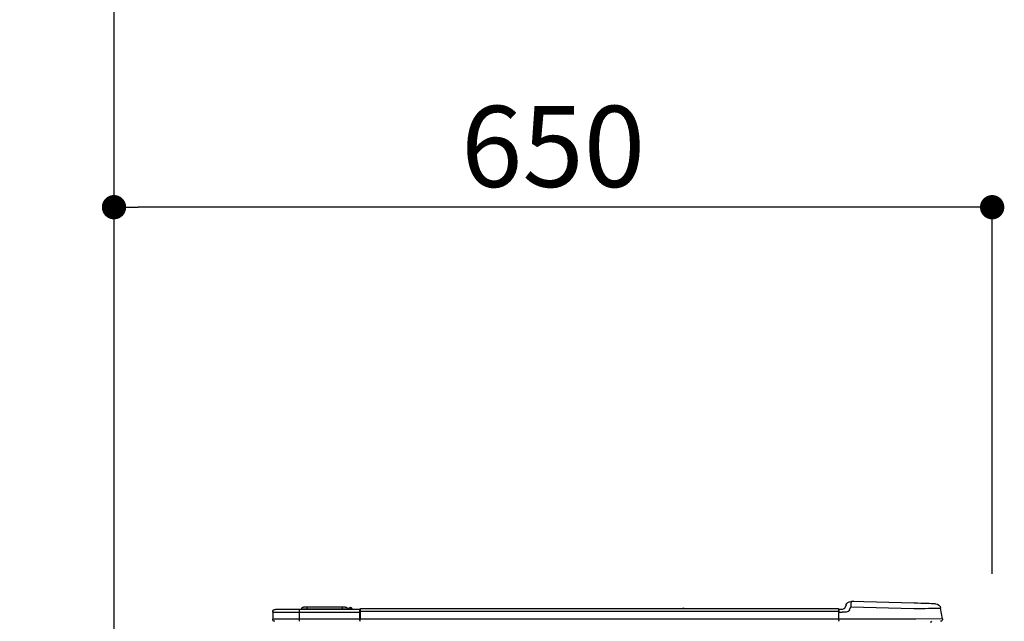
# Model space of a CAD drawing. Extents: x 0 to 26473, y -33066 to -24196.
# Drawn here: x 15385 to 16113, y -30164 to -29719 of the extents above; entities that cross this region are included whole.
import ezdxf

# ---------------------------------------------------------------- set-up
doc = ezdxf.new("R2010")
doc.units = 0
doc.header["$LTSCALE"] = 50
doc.header["$MEASUREMENT"] = 0
doc.layers.get('0').update_dxf_attribs({"linetype": 'CONTINUOUS'})
doc.layers.get('DEFPOINTS').update_dxf_attribs({"color": 146, "linetype": 'CONTINUOUS'})
for name, color, linetype in [('111-壁仕上', 3, 'CONTINUOUS'), ('150-機器', 8, 'CONTINUOUS'), ('166-寸法B', 11, 'CONTINUOUS')]:
    doc.layers.add(name, color=color, linetype=linetype)
doc.styles.add('KH001', font='txt')
doc.dimstyles.new('KH1xx030', dxfattribs={"dimscale": 30, "dimtxt": 2, "dimasz": 0.6, "dimexe": 0.3, "dimexo": 1.2, "dimgap": 0.5, "dimtad": 3, "dimdec": 1, "dimdsep": 46, "dimlunit": 6, "dimtxsty": 'KH001', "dimblk": 'DOT', "dimcen": 1, "dimdle": 1, "dimclrd": 256, "dimclre": 256, "dimclrt": 256, "dimadec": 0, "dimazin": 0, "dimtfac": 1, "dimtdec": 1, "dimtix": 1, "dimtmove": 2, "dimatfit": 3, "dimldrblk": 'CLOSEDBLANK', "dimfxl": 1, "dimtolj": 1, "dimtzin": 0, "dimlwd": -1, "dimlwe": -1, "dimarcsym": 0})

# ---------------------------------------------------------------- blocks, each defined once
blk = doc.blocks.new('_Dot')
at = {"color": 0, "linetype": 'ByBlock', "lineweight": -2}
blk.add_line((-0.5, 0), (-1, 0), dxfattribs=at)
at = {"color": 0, "linetype": 'ByBlock', "const_width": 0.5}
blk.add_lwpolyline([(-0.25, 0, 1), (0.25, 0, 1)], format="xyb", close=True, dxfattribs=at)
blk = doc.blocks.new('*D123')
at = {"layer": '166-寸法B', "transparency": 16777216}
for p, q in [((15454.34, -29871.29), (15454.34, -29848.37)), ((16104.34, -30128.89), (16104.34, -29848.37)), ((16086.34, -29857.37), (15472.34, -29857.37))]:
    blk.add_line(p, q, dxfattribs=at)
at = {"layer": 'DEFPOINTS', "color": 0, "transparency": 16777216}
for p in [(15454.34, -29857.37), (15454.34, -29907.29), (16104.34, -30164.89)]:
    blk.add_point(p, dxfattribs=at)
at = {"layer": '166-寸法B', "transparency": 16777216, "xscale": 18, "yscale": 18, "zscale": 18, "rotation": 180}
blk.add_blockref('_Dot', (15454.34, -29857.37), dxfattribs=at)
at = {"layer": '166-寸法B', "transparency": 16777216, "xscale": 18, "yscale": 18, "zscale": 18}
blk.add_blockref('_Dot', (16104.34, -29857.37), dxfattribs=at)
at = {"layer": '166-寸法B', "transparency": 16777216, "insert": (15779.34, -29812.37), "char_height": 60, "attachment_point": 5, "style": 'KH001'}
blk.add_mtext('\\A1;650', dxfattribs=at)
blk = doc.blocks.new('_ClosedBlank')
at = {"color": 0, "linetype": 'ByBlock', "lineweight": -2}
for p, q in [((-1, 0.167), (0, 0)), ((-1, 0.167), (-1, -0.167)), ((0, 0), (-1, -0.167))]:
    blk.add_line(p, q, dxfattribs=at)
blk = doc.blocks.new('HT-F6S_D')
at = {"layer": '150-機器', "color": 13, "linetype": 'Continuous'}
for p, q in [((19.64, 13.39), (66.27, 14.62)), ((66.27, 14.62), (66.27, 14.54)), ((66.37, 14.62), (66.37, 14.62)), ((-1.45, 1.72), (-0.08, 9.72)), ((0.12, 9.72), (-0.08, 9.72)), ((0.72, 9.71), (0.12, 9.72)), ((1.71, 9.7), (0.72, 9.71)), ((3.06, 9.68), (1.71, 9.7)), ((4.76, 9.66), (3.06, 9.68)), ((3.67, 12.98), (3.87, 12.98)), ((3.87, 12.98), (4.46, 13)), ((4.46, 13), (5.41, 13.02)), ((6.76, 9.64), (4.76, 9.66)), ((5.41, 13.02), (6.72, 13.06)), ((6.72, 13.06), (8.35, 13.1)), ((9.02, 9.61), (6.76, 9.64)), ((8.35, 13.1), (10.25, 13.15)), ((11.5, 9.58), (9.02, 9.61)), ((10.25, 13.15), (12.39, 13.2)), ((14.15, 9.55), (11.5, 9.58)), ((12.39, 13.2), (14.7, 13.26)), ((16.92, 9.51), (14.15, 9.55)), ((14.7, 13.26), (17.14, 13.33)), ((19.74, 9.48), (16.92, 9.51)), ((17.14, 13.33), (19.64, 13.39)), ((66.37, 10.7), (19.74, 9.48)), ((66.27, 14.54), (66.27, 14.32)), ((66.27, 14.32), (66.28, 13.96)), ((66.28, 13.96), (66.3, 13.47)), ((66.3, 13.47), (66.31, 12.88)), ((66.31, 12.88), (66.33, 12.2)), ((66.33, 12.2), (66.35, 11.46)), ((66.35, 11.46), (66.37, 10.7)), ((67.28, 8.51), (66.37, 10.7)), ((67.28, 8.51), (67.81, 7.65)), ((67.81, 7.65), (68.43, 7.2)), ((69.98, 12.21), (70.9, 10.02)), ((69.98, 12.21), (70.9, 10.02)), ((69.98, 12.21), (69.98, 12.21)), ((70.9, 10.02), (70.9, 10.02)), ((72.7, 8.81), (75.31, 8.81)), ((75.31, 7.24), (75.31, 8.91)), ((75.31, 8.81), (75.31, 7.24)), ((75.31, 8.32), (75.31, 7.24)), ((75.61, 9.2), (429.43, 9.2)), ((75.61, 9.2), (75.61, 9.17)), ((75.61, 9.17), (75.61, 9.05)), ((75.61, 9.05), (75.61, 8.87)), ((75.61, 8.87), (75.61, 8.63)), ((75.61, 8.63), (75.61, 8.33)), ((75.61, 8.33), (75.61, 7.99)), ((75.61, 7.99), (75.61, 7.63)), ((75.61, 7.63), (75.61, 7.24)), ((189.82, 9.4), (191.08, 9.4)), ((190.4, 9.69), (190.49, 9.69)), ((190.49, 9.69), (190.49, 9.69)), ((429.43, 9.2), (429.43, 9.2)), ((429.43, 7.24), (429.43, 9.2)), ((429.72, 8.91), (429.72, 8.81)), ((429.72, 8.91), (429.72, 7.24)), ((429.72, 8.82), (429.72, 8.91)), ((429.72, 8.81), (429.72, 8.82)), ((429.72, 8.81), (429.72, 6.85)), ((429.72, 8.81), (474.75, 8.81)), ((429.72, 8.71), (429.72, 8.65)), ((429.72, 6.85), (429.72, 8.32)), ((435.45, 9.24), (435.05, 8.93)), ((435.46, 9.25), (435.45, 9.24)), ((435.46, 9.25), (435.94, 9.86)), ((435.57, 8.81), (435.62, 8.87)), ((436.71, 10.22), (435.62, 8.87)), ((435.62, 8.87), (436.57, 8.87)), ((435.94, 9.86), (435.97, 9.89)), ((435.97, 9.89), (435.98, 9.91)), ((435.98, 9.91), (435.98, 9.91)), ((436.57, 8.87), (436.75, 9.63)), ((436.57, 8.87), (436.86, 8.81)), ((436.73, 10.26), (436.71, 10.22)), ((436.87, 10.22), (436.71, 10.22)), ((436.74, 10.27), (436.73, 10.26)), ((436.75, 10.28), (436.74, 10.27)), ((436.75, 10.28), (436.87, 10.28)), ((436.75, 9.63), (436.87, 10.22)), ((436.87, 10.22), (436.87, 10.28)), ((438.04, 9.1), (438.04, 9.05)), ((438.04, 8.81), (438.04, 9.1)), ((438.04, 9.05), (438.04, 8.81)), ((439.02, 9.01), (442.94, 9.01)), ((439.02, 9.01), (439.02, 8.81)), ((440.59, 10.57), (442.94, 10.57)), ((442.94, 10.57), (442.94, 9.01)), ((442.94, 10.57), (469.08, 10.57)), ((442.94, 9.01), (469.08, 9.01)), ((442.94, 9.01), (442.94, 8.81)), ((469.08, 10.57), (469.08, 9.01)), ((469.08, 10.57), (471.43, 10.57)), ((469.08, 9.01), (472.99, 9.01)), ((469.08, 9.01), (469.08, 8.81)), ((472.99, 9.01), (472.99, 8.81)), ((472.99, 8.81), (472.99, 9.01)), ((474.75, 8.81), (492.38, 8.81)), ((474.75, 8.81), (474.75, 6.85)), ((492.38, 8.81), (492.38, 8.81)), ((-1.45, 1.72), (18.37, 1.47)), ((18.37, 1.47), (75.31, 1.47)), ((68.43, 7.2), (69.74, 6.87)), ((69.74, 6.87), (72.7, 6.85)), ((75.31, 6.85), (72.7, 6.85)), ((75.31, 0.59), (75.31, 7.24)), ((75.61, 7.24), (75.31, 7.24)), ((75.31, 0.59), (75.31, 0)), ((75.61, 7.24), (75.61, 1.47)), ((75.61, 7.24), (429.43, 7.24)), ((75.61, 1.47), (429.43, 1.47)), ((429.43, 1.47), (429.43, 7.24)), ((429.43, 7.24), (429.72, 7.24)), ((429.72, 7.24), (429.72, 0.59)), ((474.75, 6.85), (429.72, 6.85)), ((429.72, 1.47), (429.72, 6.85)), ((429.72, 1.47), (474.75, 1.47)), ((429.72, 0.59), (429.72, 1.47)), ((429.72, 0.59), (429.72, 0)), ((494.33, 6.85), (474.75, 6.85)), ((474.75, 6.85), (474.75, 1.47)), ((474.75, 1.47), (494.33, 1.47)), ((474.75, 1.47), (474.75, 0)), ((494.33, 6.85), (494.33, 1.47)), ((494.33, 6.85), (494.33, 6.85)), ((494.33, 6.85), (494.33, 1.47)), ((494.33, 1.47), (494.33, 1.47))]:
    blk.add_line(p, q, dxfattribs=at)
blk.add_lwpolyline([(435.45, 9.24), (435.38, 9.14), (435.33, 9.04), (435.32, 8.96), (435.33, 8.9), (435.38, 8.85), (435.4, 8.84)], dxfattribs=at)
for centre, radius, start, end in [((64.9, 14.28), 0.784, 23.5498, 159.4502), ((64.9, 14.28), 0.784, 23.5498, 92.51029), ((66.37, 10.7), 3.92, 22.61987, 91.5), ((66.37, 10.7), 3.92, 22.61987, 87.69565), ((3.78, 9.06), 3.92, 91.5, 170.32664), ((72.7, 10.77), 1.96, 202.61963, 270), ((72.7, 10.77), 1.96, 202.62029, 270), ((75.61, 8.91), 0.294, 90, 179.99996), ((189.43, 9.69), 0.49, 270, 323.1301), ((190.4, 8.96), 0.734, 90, 143.1301), ((190.49, 8.96), 0.734, 36.8699, 90), ((191.47, 9.69), 0.49, 216.8699, 270), ((191.47, 9.69), 0.49, 216.8699, 270), ((429.43, 8.91), 0.294, 0.00004, 90), ((429.43, 8.91), 0.294, 0.00004, 90), ((429.43, 8.91), 0.294, 0.00004, 90), ((429.43, 8.91), 0.294, 0.00004, 90), ((434.54, 9.99), 1.17, 270, 296.15339), ((435.14, 9.91), 1.1, 270.00577, 283.73945), ((435.62, 7.89), 0.977, 89.7394, 102.57845), ((436.7, 9.25), 0.973, 89.70022, 141.30493), ((436.75, 9.3), 0.979, 90, 141.34019), ((436.87, 9.1), 1.17, 0, 90), ((436.87, 9.05), 1.17, 0.08006, 90.0802), ((436.9, 9.18), 1.09, 17.20047, 80.56994), ((436.95, 9.17), 1.07, 19.97639, 82.96778), ((436.87, 9.1), 1.18, 0.00138, 22.02022), ((439.04, 9.99), 1.17, 202.02431, 268.81134), ((439.04, 9.99), 1.17, 202.02431, 268.81106), ((436.87, 9.1), 1.18, 0.00138, 22.02022), ((438.92, 9.11), 0.879, 180.06293, 199.584), ((440.59, 9.01), 1.57, 90, 179.99996), ((471.43, 9.01), 1.57, 0.00004, 90), ((471.43, 9.01), 1.57, 0.00004, 90), ((492.38, 6.85), 1.96, 0.00004, 90), ((492.38, 6.85), 1.96, 0.00004, 90), ((0, 1.47), 1.47, 170.32664, 270), ((7.78, 0.1), 0.979, 185.73917, 270), ((78.71, -0.05), 3.46, 153.84204, 169.28834), ((426.32, -0.05), 3.46, 10.71125, 26.15752), ((492.87, 1.47), 1.47, 270, 0.00004), ((492.87, 1.47), 1.47, 270, 0.00004)]:
    blk.add_arc(centre, radius, start, end, dxfattribs=at)
blk = doc.blocks.new('*D77')
at = {"layer": '166-寸法B', "transparency": 16777216}
for p, q in [((15388.34, -29299.89), (14851.34, -29299.89)), ((14860.34, -29317.89), (14860.34, -31006.89)), ((15403.34, -31024.89), (14851.34, -31024.89))]:
    blk.add_line(p, q, dxfattribs=at)
at = {"layer": 'DEFPOINTS', "color": 0, "transparency": 16777216}
for p in [(15424.34, -29299.89), (14860.34, -31024.89), (15439.34, -31024.89)]:
    blk.add_point(p, dxfattribs=at)
at = {"layer": '166-寸法B', "transparency": 16777216, "xscale": 18, "yscale": 18, "zscale": 18}
for p, rotation in [((14860.34, -29299.89), 90), ((14860.34, -31024.89), 270)]:
    blk.add_blockref('_Dot', p, dxfattribs=dict(at, rotation=rotation))
at = {"layer": '166-寸法B', "transparency": 16777216, "insert": (14811.53, -30162.39), "char_height": 60, "attachment_point": 5, "rotation": 90, "style": 'KH001'}
blk.add_mtext('\\A1;1,725', dxfattribs=at)
blk = doc.blocks.new('*D79')
at = {"layer": '166-寸法B', "transparency": 16777216}
for p, q in [((15082.06, -28989.89), (14716.34, -28989.89)), ((14725.34, -29007.89), (14725.34, -31006.89)), ((15418.34, -31024.89), (14716.34, -31024.89))]:
    blk.add_line(p, q, dxfattribs=at)
at = {"layer": 'DEFPOINTS', "color": 0, "transparency": 16777216}
for p in [(15118.06, -28989.89), (14725.34, -31024.89), (15454.34, -31024.89)]:
    blk.add_point(p, dxfattribs=at)
at = {"layer": '166-寸法B', "transparency": 16777216, "xscale": 18, "yscale": 18, "zscale": 18}
for p, rotation in [((14725.34, -28989.89), 90), ((14725.34, -31024.89), 270)]:
    blk.add_blockref('_Dot', p, dxfattribs=dict(at, rotation=rotation))
at = {"layer": '166-寸法B', "transparency": 16777216, "insert": (14676.53, -30007.39), "char_height": 60, "attachment_point": 5, "rotation": 90, "style": 'KH001'}
blk.add_mtext('\\A1;2,035～2275', dxfattribs=at)

msp = doc.modelspace()

# ---------------------------------------------------------------- linework, layer by layer
at = {"layer": '111-壁仕上', "ltscale": 2}
msp.add_line((15454.34, -31024.89), (15454.34, -28624.89), dxfattribs=at)

# ---------------------------------------------------------------- block references
at = {"layer": '150-機器', "xscale": -1}
msp.add_blockref('HT-F6S_D', (16066.14, -30164), dxfattribs=at)

# ---------------------------------------------------------------- dimensions: what is measured, and where the dimension line sits
at = {"layer": '166-寸法B'}
for base, p1, p2, override, picture, middle in [((14725.34, -31024.89), (15118.06, -28989.89), (15454.34, -31024.89), {"dimpost": '～2275'}, '*D79', (14676.53, -30007.39)), ((14860.34, -31024.89), (15424.34, -29299.89), (15439.34, -31024.89), {"dimpost": ''}, '*D77', (14811.53, -30162.39))]:
    dim = msp.add_linear_dim(base=base, p1=p1, p2=p2, angle=90, dimstyle='KH1xx030', override=override, dxfattribs=at)
    dim.commit()
    dim.dimension.update_dxf_attribs({"geometry": picture, "text_midpoint": middle})
dim = msp.add_linear_dim(base=(15454.34, -29857.37), p1=(16104.34, -30164.89), p2=(15454.34, -29907.29), angle=180, dimstyle='KH1xx030', dxfattribs=at)
dim.commit()
dim.dimension.update_dxf_attribs({"geometry": '*D123', "text_midpoint": (15779.34, -29812.37)})

doc.saveas('drawing.dxf')
